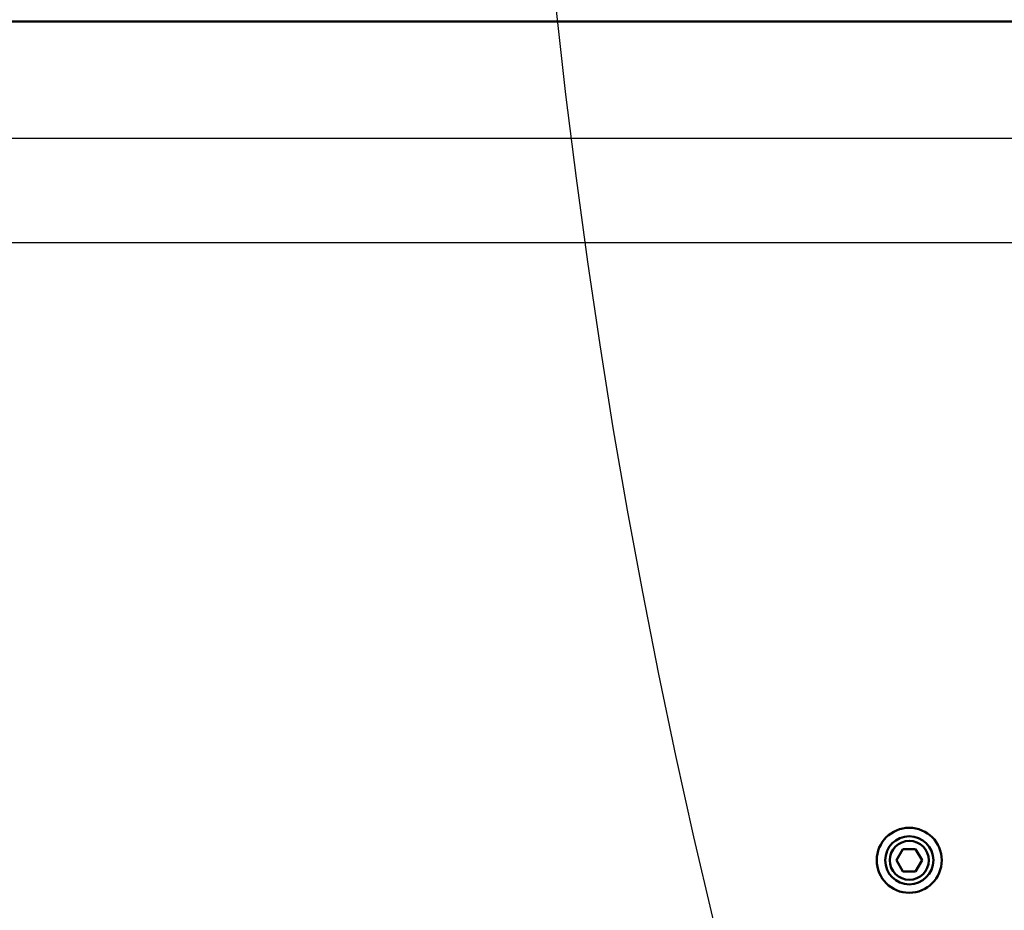
# Model space of a CAD drawing. Units: millimetres. Extents: x 0 to 88100, y 0 to 63400.
# Drawn here: x 32886 to 33643, y 28506 to 29191 of the extents above; entities that cross this region are included whole.
import ezdxf

# ---------------------------------------------------------------- set-up
doc = ezdxf.new("R2010")
doc.units = ezdxf.units.MM
doc.header["$LTSCALE"] = 100
doc.linetypes.add('ISO10W100', pattern=[1, 0.5, -0.25, 0, -0.25])
for name, color, linetype, lineweight in [('0-ARKUSZ-OPIS', 7, 'Continuous', 18), ('AM_0', 7, 'Continuous', 50), ('AM_5', 3, 'Continuous', 25), ('Sichtbar (ISO)', 7, 'Continuous', 35)]:
    doc.layers.add(name, color=color, linetype=linetype, lineweight=lineweight)
for name, color, linetype in [('PAVIMENTO', 145, 'Continuous'), ('REX_7', 4, 'ISO10W100'), ('T18', 1, 'Continuous')]:
    doc.layers.add(name, color=color, linetype=linetype)
doc.styles.get("Standard").update_dxf_attribs({"font": 'isocp.shx'})
doc.dimstyles.new('AM_DIN$2', dxfattribs={"dimtxt": 3.5, "dimasz": 2.5, "dimexe": 1, "dimexo": 1, "dimgap": 0.6, "dimtad": 1, "dimdsep": 46, "dimtxsty": 'Standard', "dimcen": 0, "dimclrd": 256, "dimclre": 256, "dimclrt": 2, "dimadec": 0, "dimazin": 2, "dimtp": 0.1, "dimtm": 0.1, "dimtfac": 0.71, "dimtmove": 0, "dimatfit": 0, "dimfxl": 1, "dimlwd": -1, "dimlwe": -1, "dimarcsym": 0})

# ---------------------------------------------------------------- blocks, each defined once
blk = doc.blocks.new('GSM-S-150-300-So_Schwenkrahmen_01')
at = {"layer": 'AM_0'}
for p, q in [((845, -585), (2440, -585)), ((2300.19, -1230), (2305.09, -1221.5)), ((2305.09, -1221.5), (2314.91, -1221.5)), ((2314.91, -1221.5), (2319.81, -1230)), ((2305.09, -1238.5), (2300.19, -1230)), ((2319.81, -1230), (2314.91, -1238.5)), ((2314.91, -1238.5), (2305.09, -1238.5))]:
    blk.add_line(p, q, dxfattribs=at)
for radius in [25, 18.5, 15]:
    blk.add_circle((2310, -1230), radius, dxfattribs=at)
blk = doc.blocks.new('*D36')
at = {"layer": 'AM_5', "transparency": 16777216}
blk.add_arc((38710.19, 29774.69), 5441.81, 92.63243, 177.36757, dxfattribs=at)
for points in [[(38459.3, 35252.41), (38461.21, 35169.1), (38710.19, 35216.5)], [(33315.78, 30023.67), (33232.47, 30025.58), (33268.38, 29774.69)]]:
    blk.add_solid(points, dxfattribs=at)
at = {"layer": 'Defpoints', "color": 0, "transparency": 16777216}
for p in [(38710.19, 45203.85), (33997.45, 32495.59), (3530.19, 29774.69), (41395.65, 29774.69), (38710.19, 16873.8)]:
    blk.add_point(p, dxfattribs=at)
at = {"layer": 'AM_5', "color": 2, "transparency": 16777216, "insert": (35682.21, 34576.51), "char_height": 350, "attachment_point": 5, "rotation": 32.23511}
blk.add_mtext('90°', dxfattribs=at)
blk = doc.blocks.new('*D37')
at = {"layer": 'AM_5', "transparency": 16777216}
blk.add_arc((38710.19, 29774.69), 5441.81, 182.63243, 267.36757, dxfattribs=at)
for points in [[(33232.47, 29523.8), (33315.78, 29525.71), (33268.38, 29774.69)], [(38461.21, 24380.28), (38459.3, 24296.97), (38710.19, 24332.88)]]:
    blk.add_solid(points, dxfattribs=at)
at = {"layer": 'Defpoints', "color": 0, "transparency": 16777216}
for p in [(38710.19, 30074.69), (3530.19, 29774.69), (41395.65, 29774.69), (33997.45, 27053.78), (38710.19, 19694.69)]:
    blk.add_point(p, dxfattribs=at)
at = {"layer": 'AM_5', "color": 2, "transparency": 16777216, "insert": (36689.66, 24975.91), "char_height": 350, "attachment_point": 5, "rotation": 337.16646}
blk.add_mtext('90°', dxfattribs=at)
blk = doc.blocks.new('A$C0AF94CC2')
at = {"layer": 'T18'}
for p, q in [((9455, -675), (3100, -675)), ((9455, -755), (3100, -755))]:
    blk.add_line(p, q, dxfattribs=at)
blk = doc.blocks.new('Presse')
at = {"layer": '0-ARKUSZ-OPIS', "lineweight": -2}
blk.add_blockref('A$C0AF94CC2', (0, 0), dxfattribs=at)
blk = doc.blocks.new('31343-P-00-9-ds-01')
at = {"layer": 'Sichtbar (ISO)'}
for p, q in [((845, -585), (2440, -585)), ((2300.19, -1230), (2305.09, -1221.5)), ((2305.09, -1221.5), (2314.91, -1221.5)), ((2314.91, -1221.5), (2319.81, -1230)), ((2305.09, -1238.5), (2300.19, -1230)), ((2319.81, -1230), (2314.91, -1238.5)), ((2314.91, -1238.5), (2305.09, -1238.5))]:
    blk.add_line(p, q, dxfattribs=at)
for radius in [25, 18.5, 15]:
    blk.add_circle((2310, -1230), radius, dxfattribs=at)

msp = doc.modelspace()

# ---------------------------------------------------------------- block references
msp.add_blockref('GSM-S-150-300-So_Schwenkrahmen_01', (31260.191, 29774.689))
at = {"layer": 'PAVIMENTO', "lineweight": -2}
msp.add_blockref('Presse', (25530.191, 29774.689), dxfattribs=at)
at = {"layer": 'REX_7'}
msp.add_blockref('31343-P-00-9-ds-01', (31260.191, 29774.689), dxfattribs=at)

# ---------------------------------------------------------------- dimensions: what is measured, and where the dimension line sits
at = {"layer": 'AM_5'}
for base, line2, picture, middle in [((33997.447, 32495.593), ((38710.191, 45203.847), (38710.191, 16873.805)), '*D36', (35807.559, 34377.732)), ((33997.447, 27053.784), ((38710.191, 30074.689), (38710.191, 19694.689)), '*D37', (36598.469, 24759.321))]:
    dim = msp.add_angular_dim_2l(base=base, line1=((41395.652, 29774.689), (3530.191, 29774.689)), line2=line2, dimstyle='AM_DIN$2', override={"dimscale": 100}, dxfattribs=at)
    dim.commit()
    dim.dimension.update_dxf_attribs({"geometry": picture, "text_midpoint": middle, "dimtype": 162})

doc.saveas('drawing.dxf')
